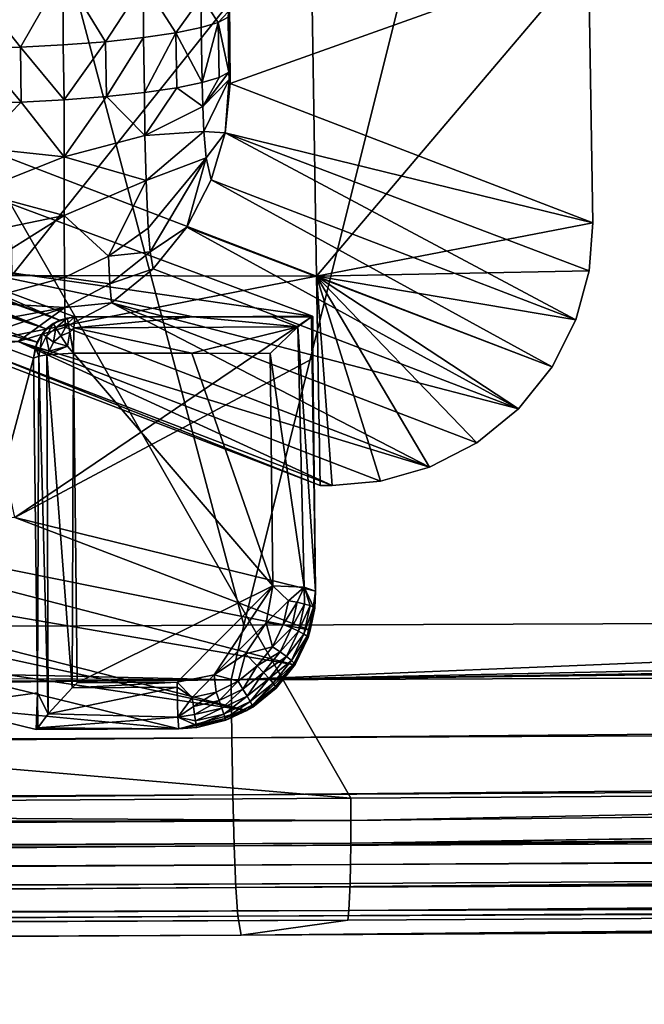
# Model space of a CAD drawing. Units: inches. Extents: x -10.4 to 10.4, y -10.6 to 10.4.
# Drawn here: x 1 to 1.2, y -8.3 to -8 of the extents above; entities that cross this region are included whole.
import ezdxf

# ---------------------------------------------------------------- set-up
doc = ezdxf.new("R2010")
doc.units = ezdxf.units.IN
doc.header["$MEASUREMENT"] = 0
doc.layers.add('SEAT-SEAT', color=5, linetype='Continuous')
doc.layers.add('SEAT-SUPPORT', color=5, linetype='Continuous')

msp = doc.modelspace()

# ---------------------------------------------------------------- linework, layer by layer
at = {"layer": 'SEAT-SEAT'}
for points in [[(1.07111, -8.16922, 17.89639), (1.57541, -6.14769, 17.69989), (0.53446, -6.15019, 17.62755)], [(1.57541, -6.14769, 17.69989), (1.07111, -8.16922, 17.89639), (1.48916, -8.16765, 17.90861)], [(0.53446, -6.15019, 17.62755), (0.4729, -8.17168, 17.87783), (1.07111, -8.16922, 17.89639)], [(1.58318, -8.21643, 17.67298), (0.83079, -7.74533, 17.59225), (1.68361, -6.19481, 17.46886)], [(1.10229, -8.21958, 17.65947), (0.83862, -8.19702, 17.64861), (0.83079, -7.74533, 17.59225)], [(1.58318, -8.21643, 17.67298), (1.10229, -8.21958, 17.65947), (0.83079, -7.74533, 17.59225)], [(2.98923, -8.16236, 17.94654), (1.06747, -8.1852, 17.89663), (4.88339, -8.16918, 17.97599)], [(2.98923, -8.16236, 17.94654), (2.50619, -8.16414, 17.93557), (1.06747, -8.1852, 17.89663)], [(1.06747, -8.1852, 17.89663), (2.50619, -8.16414, 17.93557), (1.96802, -8.16595, 17.92185)], [(1.48916, -8.16765, 17.90861), (1.06747, -8.1852, 17.89663), (1.96802, -8.16595, 17.92185)], [(1.48916, -8.16765, 17.90861), (1.07111, -8.16922, 17.89639), (1.06747, -8.1852, 17.89663)], [(1.06747, -8.1852, 17.89663), (1.07111, -8.16922, 17.89639), (0.4729, -8.17168, 17.87783)], [(1.06747, -8.1852, 17.89663), (1.06766, -8.20202, 17.89348), (4.88339, -8.16918, 17.97599)], [(1.06766, -8.20202, 17.89348), (4.88355, -8.18492, 17.97184), (4.88339, -8.16918, 17.97599)], [(-0.543, -8.17628, 17.84333), (1.06747, -8.1852, 17.89663), (0.4729, -8.17168, 17.87783)], [(-0.543, -8.17628, 17.84333), (-2.74631, -8.20432, 17.75557), (1.06747, -8.1852, 17.89663)], [(1.06747, -8.1852, 17.89663), (-2.74631, -8.20432, 17.75557), (-2.74609, -8.22131, 17.75259)], [(1.06747, -8.1852, 17.89663), (-2.74609, -8.22131, 17.75259), (1.06766, -8.20202, 17.89348)], [(1.06796, -8.21861, 17.88642), (4.88355, -8.18492, 17.97184), (1.06766, -8.20202, 17.89348)], [(1.06796, -8.21861, 17.88642), (4.88371, -8.20017, 17.96417), (4.88355, -8.18492, 17.97184)], [(0.56684, -8.22292, 17.64329), (0.83862, -8.19702, 17.64861), (1.10229, -8.21958, 17.65947)], [(-2.7457, -8.23805, 17.74565), (1.06766, -8.20202, 17.89348), (-2.74609, -8.22131, 17.75259)], [(-2.7457, -8.23805, 17.74565), (1.06796, -8.21861, 17.88642), (1.06766, -8.20202, 17.89348)], [(1.06836, -8.23353, 17.87557), (4.88371, -8.20017, 17.96417), (1.06796, -8.21861, 17.88642)], [(4.88371, -8.20017, 17.96417), (1.06836, -8.23353, 17.87557), (4.88391, -8.21372, 17.95324)], [(2.60026, -8.20949, 17.69852), (4.90053, -8.20791, 17.73927), (1.10225, -8.23273, 17.66338)], [(1.10225, -8.23273, 17.66338), (4.90053, -8.20791, 17.73927), (4.90053, -8.21477, 17.74291)], [(2.60026, -8.20949, 17.69852), (1.10225, -8.23273, 17.66338), (1.10228, -8.22615, 17.6608)], [(2.60026, -8.20949, 17.69852), (1.10228, -8.22615, 17.6608), (1.58318, -8.21643, 17.67298)], [(4.88391, -8.21372, 17.95324), (1.06836, -8.23353, 17.87557), (1.06885, -8.2456, 17.86161)], [(4.88391, -8.21372, 17.95324), (1.06885, -8.2456, 17.86161), (4.88415, -8.22462, 17.93964)], [(1.10225, -8.23273, 17.66338), (4.90053, -8.21477, 17.74291), (1.10217, -8.23894, 17.66721)], [(1.10217, -8.23894, 17.66721), (4.90053, -8.21477, 17.74291), (4.90049, -8.22091, 17.74795)], [(1.10229, -8.21958, 17.65947), (1.58318, -8.21643, 17.67298), (1.10228, -8.22615, 17.6608)], [(-2.74513, -8.25322, 17.73484), (1.06796, -8.21861, 17.88642), (-2.7457, -8.23805, 17.74565)], [(-2.74513, -8.25322, 17.73484), (1.06836, -8.23353, 17.87557), (1.06796, -8.21861, 17.88642)], [(1.10229, -8.21958, 17.65947), (1.10228, -8.22615, 17.6608), (0.56684, -8.22292, 17.64329)], [(4.90049, -8.22091, 17.74795), (1.10173, -8.25226, 17.68456), (1.10205, -8.24443, 17.67218)], [(4.90041, -8.22962, 17.76086), (1.10173, -8.25226, 17.68456), (4.90049, -8.22091, 17.74795)], [(1.10217, -8.23894, 17.66721), (4.90049, -8.22091, 17.74795), (1.10205, -8.24443, 17.67218)], [(1.10228, -8.22615, 17.6608), (-0.44922, -8.22885, 17.60956), (0.56684, -8.22292, 17.64329)], [(4.88415, -8.22462, 17.93964), (1.06885, -8.2456, 17.86161), (4.88435, -8.2322, 17.92439)], [(1.10225, -8.23273, 17.66338), (-2.47994, -8.24572, 17.5308), (1.10228, -8.22615, 17.6608)], [(1.10228, -8.22615, 17.6608), (-2.47994, -8.24572, 17.5308), (-0.44922, -8.22885, 17.60956)], [(4.90041, -8.22962, 17.76086), (3.00062, -8.24427, 17.74593), (1.10173, -8.25226, 17.68456)], [(-2.74513, -8.25322, 17.73484), (-2.74445, -8.26549, 17.72079), (1.06836, -8.23353, 17.87557)], [(1.06836, -8.23353, 17.87557), (-2.74445, -8.26549, 17.72079), (1.06885, -8.2456, 17.86161)], [(1.10217, -8.23894, 17.66721), (-2.48002, -8.25218, 17.53342), (1.10225, -8.23273, 17.66338)], [(1.10225, -8.23273, 17.66338), (-2.48002, -8.25218, 17.53342), (-2.47994, -8.24572, 17.5308)], [(1.06937, -8.25399, 17.84567), (4.88435, -8.2322, 17.92439), (1.06885, -8.2456, 17.86161)], [(4.88435, -8.2322, 17.92439), (1.06937, -8.25399, 17.84567), (4.88472, -8.23717, 17.89336)], [(-2.48002, -8.25218, 17.53342), (1.10217, -8.23894, 17.66721), (-2.48016, -8.25827, 17.53729)], [(1.10217, -8.23894, 17.66721), (1.10205, -8.24443, 17.67218), (-2.48016, -8.25827, 17.53729)], [(1.06937, -8.25399, 17.84567), (1.07036, -8.25952, 17.81327), (4.88472, -8.23717, 17.89336)], [(1.07036, -8.25952, 17.81327), (3.00062, -8.24427, 17.74593), (4.88472, -8.23717, 17.89336)], [(-2.74369, -8.274, 17.70482), (1.06885, -8.2456, 17.86161), (-2.74445, -8.26549, 17.72079)], [(-2.74369, -8.274, 17.70482), (1.06937, -8.25399, 17.84567), (1.06885, -8.2456, 17.86161)], [(1.10173, -8.25226, 17.68456), (-2.48035, -8.26363, 17.54226), (1.10205, -8.24443, 17.67218)], [(1.10205, -8.24443, 17.67218), (-2.48035, -8.26363, 17.54226), (-2.48016, -8.25827, 17.53729)], [(2.09146, -8.24951, 17.72503), (3.00062, -8.24427, 17.74593), (1.07036, -8.25952, 17.81327)], [(3.00062, -8.24427, 17.74593), (2.09146, -8.24951, 17.72503), (1.10173, -8.25226, 17.68456)], [(2.09146, -8.24951, 17.72503), (1.07036, -8.25952, 17.81327), (1.10136, -8.25508, 17.698)], [(1.10173, -8.25226, 17.68456), (2.09146, -8.24951, 17.72503), (1.10136, -8.25508, 17.698)], [(-2.74221, -8.27961, 17.67218), (1.06937, -8.25399, 17.84567), (-2.74369, -8.274, 17.70482)], [(-2.74221, -8.27961, 17.67218), (1.07036, -8.25952, 17.81327), (1.06937, -8.25399, 17.84567)], [(1.10173, -8.25226, 17.68456), (-2.48085, -8.27126, 17.55452), (-2.48035, -8.26363, 17.54226)], [(1.10173, -8.25226, 17.68456), (1.10136, -8.25508, 17.698), (-2.48085, -8.27126, 17.55452)], [(1.07036, -8.25952, 17.81327), (-2.6958, -8.27513, 17.55832), (1.10136, -8.25508, 17.698)], [(-2.48085, -8.27126, 17.55452), (1.10136, -8.25508, 17.698), (-2.6958, -8.27513, 17.55832)], [(1.07036, -8.25952, 17.81327), (-2.74221, -8.27961, 17.67218), (-2.6958, -8.27513, 17.55832)]]:
    msp.add_3dface(points, dxfattribs=at)
at = {"layer": 'SEAT-SUPPORT'}
for points in [[(1.00362, -8.0675, 17.64022), (1.09058, -7.95836, 17.63001), (1.00187, -7.95824, 17.62695)], [(1.00362, -8.0675, 17.64022), (1.09233, -8.06763, 17.64329), (1.09058, -7.95836, 17.63001)], [(1.09233, -8.06763, 17.64329), (1.17148, -7.9743, 17.63473), (1.09058, -7.95836, 17.63001)], [(1.17148, -7.9743, 17.63473), (1.06718, -8.01162, 16.88027), (1.06694, -7.98754, 16.87842)], [(1.17148, -7.9743, 17.63473), (1.17273, -8.05213, 17.64422), (1.06718, -8.01162, 16.88027)], [(1.17273, -8.05213, 17.64422), (1.17148, -7.9743, 17.63473), (1.09233, -8.06763, 17.64329)], [(0.99326, -7.98467, 16.80975), (1.01859, -7.9793, 16.81568), (1.00612, -8.00097, 16.81156)], [(1.01859, -7.9793, 16.81568), (1.01856, -8.00033, 16.81519), (1.00612, -8.00097, 16.81156)], [(1.03092, -7.9994, 16.82129), (1.01856, -8.00033, 16.81519), (1.01859, -7.9793, 16.81568)], [(1.03092, -7.9994, 16.82129), (1.01859, -7.9793, 16.81568), (1.04201, -7.98229, 16.82988)], [(0.99326, -7.98467, 16.80975), (1.00612, -8.00097, 16.81156), (0.99324, -8.00138, 16.81003)], [(1.03092, -7.9994, 16.82129), (1.04201, -7.98229, 16.82988), (1.04198, -7.99819, 16.82952)], [(1.04201, -7.98229, 16.82988), (1.05136, -7.99682, 16.83956), (1.04198, -7.99819, 16.82952)], [(1.04201, -7.98229, 16.82988), (1.05879, -7.98637, 16.85135), (1.05136, -7.99682, 16.83956)], [(1.05879, -7.98637, 16.85135), (1.05876, -7.99532, 16.85114), (1.05136, -7.99682, 16.83956)], [(1.0637, -7.99379, 16.86305), (1.05876, -7.99532, 16.85114), (1.05879, -7.98637, 16.85135)], [(1.06656, -7.99072, 16.87564), (1.0637, -7.99379, 16.86305), (1.05879, -7.98637, 16.85135)], [(1.06681, -8.00823, 16.87757), (1.06655, -7.99222, 16.87559), (1.06694, -7.98754, 16.87842)], [(1.06718, -8.01162, 16.88027), (1.06681, -8.00823, 16.87757), (1.06694, -7.98754, 16.87842)], [(1.06655, -7.99222, 16.87559), (1.0637, -7.99379, 16.86305), (1.06656, -7.99072, 16.87564)], [(1.06655, -7.99222, 16.87559), (1.06681, -8.00823, 16.87757), (1.0637, -7.99379, 16.86305)], [(1.05902, -8.0113, 16.85308), (1.05136, -7.99682, 16.83956), (1.05876, -7.99532, 16.85114)], [(1.05902, -8.0113, 16.85308), (1.05876, -7.99532, 16.85114), (1.0637, -7.99379, 16.86305)], [(1.05902, -8.0113, 16.85308), (1.0637, -7.99379, 16.86305), (1.06396, -8.00981, 16.86498)], [(1.0637, -7.99379, 16.86305), (1.06681, -8.00823, 16.87757), (1.06396, -8.00981, 16.86498)], [(1.03092, -7.9994, 16.82129), (1.04198, -7.99819, 16.82952), (1.03118, -8.01538, 16.82326)], [(1.04198, -7.99819, 16.82952), (1.04223, -8.01421, 16.83145), (1.03118, -8.01538, 16.82326)], [(1.04198, -7.99819, 16.82952), (1.05136, -7.99682, 16.83956), (1.04223, -8.01421, 16.83145)], [(1.05136, -7.99682, 16.83956), (1.05161, -8.01283, 16.8415), (1.04223, -8.01421, 16.83145)], [(1.05902, -8.0113, 16.85308), (1.05161, -8.01283, 16.8415), (1.05136, -7.99682, 16.83956)], [(1.00612, -8.00097, 16.81156), (1.00638, -8.01699, 16.8135), (0.99324, -8.00138, 16.81003)], [(0.99324, -8.00138, 16.81003), (1.00638, -8.01699, 16.8135), (0.9935, -8.01735, 16.81201)], [(1.01856, -8.00033, 16.81519), (1.01882, -8.01634, 16.81713), (1.00612, -8.00097, 16.81156)], [(1.01882, -8.01634, 16.81713), (1.00638, -8.01699, 16.8135), (1.00612, -8.00097, 16.81156)], [(1.01856, -8.00033, 16.81519), (1.03092, -7.9994, 16.82129), (1.01882, -8.01634, 16.81713)], [(1.03092, -7.9994, 16.82129), (1.03118, -8.01538, 16.82326), (1.01882, -8.01634, 16.81713)], [(1.05917, -8.01832, 16.85465), (1.05902, -8.0113, 16.85308), (1.06396, -8.00981, 16.86498)], [(1.06681, -8.00823, 16.87757), (1.05917, -8.01832, 16.85465), (1.06396, -8.00981, 16.86498)], [(1.06681, -8.00823, 16.87757), (1.06692, -8.01037, 16.87838), (1.05917, -8.01832, 16.85465)], [(1.05917, -8.01832, 16.85465), (1.06692, -8.01037, 16.87838), (1.05952, -8.02558, 16.85812)], [(1.06692, -8.01037, 16.87838), (1.06574, -8.02591, 16.87971), (1.05952, -8.02558, 16.85812)], [(1.06718, -8.01162, 16.88027), (1.06574, -8.02591, 16.87971), (1.06692, -8.01037, 16.87838)], [(1.06692, -8.01037, 16.87838), (1.06681, -8.00823, 16.87757), (1.06718, -8.01162, 16.88027)], [(1.05161, -8.01283, 16.8415), (1.04237, -8.02675, 16.83424), (1.04223, -8.01421, 16.83145)], [(1.05161, -8.01283, 16.8415), (1.05917, -8.01832, 16.85465), (1.04237, -8.02675, 16.83424)], [(1.05161, -8.01283, 16.8415), (1.05902, -8.0113, 16.85308), (1.05917, -8.01832, 16.85465)], [(1.06574, -8.02591, 16.87971), (1.06718, -8.01162, 16.88027), (1.17273, -8.05213, 17.64422)], [(1.01882, -8.01634, 16.81713), (1.01883, -8.03289, 16.82092), (1.00638, -8.01699, 16.8135)], [(1.01882, -8.01634, 16.81713), (1.03118, -8.01538, 16.82326), (1.01883, -8.03289, 16.82092)], [(1.01883, -8.03289, 16.82092), (1.03118, -8.01538, 16.82326), (1.04237, -8.02675, 16.83424)], [(1.03118, -8.01538, 16.82326), (1.04223, -8.01421, 16.83145), (1.04237, -8.02675, 16.83424)], [(1.01883, -8.03289, 16.82092), (0.99341, -8.03022, 16.81459), (1.00638, -8.01699, 16.8135)], [(0.99341, -8.03022, 16.81459), (0.9935, -8.01735, 16.81201), (1.00638, -8.01699, 16.8135)], [(1.05917, -8.01832, 16.85465), (1.05952, -8.02558, 16.85812), (1.04237, -8.02675, 16.83424)], [(0.98774, -8.08812, 16.88657), (1.09233, -8.06763, 17.64329), (0.98822, -8.02768, 16.88972)], [(1.09233, -8.06763, 17.64329), (1.00362, -8.0675, 17.64022), (0.98822, -8.02768, 16.88972)], [(1.04237, -8.02675, 16.83424), (1.04269, -8.03983, 16.84057), (1.01883, -8.03289, 16.82092)], [(1.04269, -8.03983, 16.84057), (1.04237, -8.02675, 16.83424), (1.05952, -8.02558, 16.85812)], [(1.0602, -8.03321, 16.8649), (1.04269, -8.03983, 16.84057), (1.05952, -8.02558, 16.85812)], [(1.05952, -8.02558, 16.85812), (1.06574, -8.02591, 16.87971), (1.0602, -8.03321, 16.8649)], [(1.06574, -8.02591, 16.87971), (1.06168, -8.03966, 16.87955), (1.0602, -8.03321, 16.8649)], [(1.16778, -8.08038, 17.64744), (1.06168, -8.03966, 16.87955), (1.06574, -8.02591, 16.87971)], [(1.17167, -8.06609, 17.64587), (1.06574, -8.02591, 16.87971), (1.17273, -8.05213, 17.64422)], [(1.17167, -8.06609, 17.64587), (1.16778, -8.08038, 17.64744), (1.06574, -8.02591, 16.87971)], [(0.99326, -8.04309, 16.81951), (0.99341, -8.03022, 16.81459), (1.01883, -8.03289, 16.82092)], [(0.99326, -8.04309, 16.81951), (1.01883, -8.03289, 16.82092), (1.01887, -8.05003, 16.82952)], [(1.01883, -8.03289, 16.82092), (1.04269, -8.03983, 16.84057), (1.01887, -8.05003, 16.82952)], [(1.04269, -8.03983, 16.84057), (1.0602, -8.03321, 16.8649), (1.04333, -8.05367, 16.85308)], [(1.04389, -8.06056, 16.8641), (1.04333, -8.05367, 16.85308), (1.0602, -8.03321, 16.8649)], [(1.04389, -8.06056, 16.8641), (1.0602, -8.03321, 16.8649), (1.05451, -8.05342, 16.87983)], [(1.0602, -8.03321, 16.8649), (1.06168, -8.03966, 16.87955), (1.05451, -8.05342, 16.87983)], [(0.98345, -8.03922, 16.85417), (0.97728, -8.06287, 17.3103), (1.09111, -8.07929, 17.63022)], [(1.09111, -8.07929, 17.63022), (1.00452, -8.13795, 17.01056), (0.98345, -8.03922, 16.85417)], [(1.01362, -8.08296, 17.63312), (0.90765, -8.04092, 16.85272), (0.90527, -8.04273, 16.85296)], [(0.9091, -8.04015, 16.85256), (0.90765, -8.04092, 16.85272), (1.01746, -8.08042, 17.63272)], [(1.01746, -8.08042, 17.63272), (0.90765, -8.04092, 16.85272), (1.01362, -8.08296, 17.63312)], [(0.9091, -8.04015, 16.85256), (1.01746, -8.08042, 17.63272), (0.91063, -8.03962, 16.85235)], [(1.01746, -8.08042, 17.63272), (0.97728, -8.06287, 17.3103), (0.91063, -8.03962, 16.85235)], [(1.01887, -8.05003, 16.82952), (1.04269, -8.03983, 16.84057), (1.03176, -8.06182, 16.84901)], [(1.04269, -8.03983, 16.84057), (1.04333, -8.05367, 16.85308), (1.03176, -8.06182, 16.84901)], [(1.16086, -8.09405, 17.64886), (1.05451, -8.05342, 16.87983), (1.06168, -8.03966, 16.87955)], [(1.16778, -8.08038, 17.64744), (1.16086, -8.09405, 17.64886), (1.06168, -8.03966, 16.87955)], [(0.90268, -8.04665, 16.85312), (1.01362, -8.08296, 17.63312), (0.90527, -8.04273, 16.85296)], [(0.99326, -8.04309, 16.81951), (1.01887, -8.05003, 16.82952), (0.99307, -8.05536, 16.82685)], [(0.90268, -8.04665, 16.85312), (1.01096, -8.08687, 17.63328), (1.01362, -8.08296, 17.63312)], [(0.90268, -8.04665, 16.85312), (0.9653, -8.07489, 17.31131), (1.01096, -8.08687, 17.63328)], [(1.01887, -8.05003, 16.82952), (0.99281, -8.06633, 16.83646), (0.99307, -8.05536, 16.82685)], [(0.99281, -8.06633, 16.83646), (1.01887, -8.05003, 16.82952), (1.01895, -8.06803, 16.8465)], [(1.01895, -8.06803, 16.8465), (1.01887, -8.05003, 16.82952), (1.03176, -8.06182, 16.84901)], [(1.03176, -8.06182, 16.84901), (1.04333, -8.05367, 16.85308), (1.04389, -8.06056, 16.8641)], [(1.04389, -8.06056, 16.8641), (1.05451, -8.05342, 16.87983), (1.04474, -8.06549, 16.88052)], [(1.15106, -8.10628, 17.65003), (1.04474, -8.06549, 16.88052), (1.05451, -8.05342, 16.87983)], [(1.16086, -8.09405, 17.64886), (1.15106, -8.10628, 17.65003), (1.05451, -8.05342, 16.87983)], [(1.17273, -8.05213, 17.64422), (1.09233, -8.06763, 17.64329), (1.17167, -8.06609, 17.64587)], [(1.01895, -8.06803, 16.8465), (1.03176, -8.06182, 16.84901), (1.03211, -8.06985, 16.86216)], [(1.04389, -8.06056, 16.8641), (1.03211, -8.06985, 16.86216), (1.03176, -8.06182, 16.84901)], [(1.03211, -8.06985, 16.86216), (1.04389, -8.06056, 16.8641), (1.04474, -8.06549, 16.88052)], [(1.02194, -8.07949, 17.63215), (1.0564, -8.07949, 17.63328), (0.97728, -8.06287, 17.3103)], [(0.97728, -8.06287, 17.3103), (1.0564, -8.07949, 17.63328), (1.09111, -8.07929, 17.63022)], [(1.02194, -8.07949, 17.63215), (0.97728, -8.06287, 17.3103), (1.01746, -8.08042, 17.63272)], [(1.09331, -8.12863, 17.65071), (1.09233, -8.06763, 17.64329), (0.98774, -8.08812, 16.88657)], [(1.01895, -8.06803, 16.8465), (0.99251, -8.07521, 16.84759), (0.99281, -8.06633, 16.83646)], [(1.01901, -8.07674, 16.86131), (0.99251, -8.07521, 16.84759), (1.01895, -8.06803, 16.8465)], [(1.01901, -8.07674, 16.86131), (1.01895, -8.06803, 16.8465), (1.03211, -8.06985, 16.86216)], [(1.03265, -8.07541, 16.88169), (1.03211, -8.06985, 16.86216), (1.04474, -8.06549, 16.88052)], [(1.03265, -8.07541, 16.88169), (1.04474, -8.06549, 16.88052), (1.15106, -8.10628, 17.65003)], [(1.09233, -8.06763, 17.64329), (1.16778, -8.08038, 17.64744), (1.17167, -8.06609, 17.64587)], [(1.09331, -8.12863, 17.65071), (1.09687, -8.12863, 17.65083), (1.09233, -8.06763, 17.64329)], [(1.09233, -8.06763, 17.64329), (1.09687, -8.12863, 17.65083), (1.11093, -8.12734, 17.65115)], [(1.12522, -8.12327, 17.65115), (1.09233, -8.06763, 17.64329), (1.11093, -8.12734, 17.65115)], [(1.12522, -8.12327, 17.65115), (1.13891, -8.1162, 17.65079), (1.09233, -8.06763, 17.64329)], [(1.09233, -8.06763, 17.64329), (1.13891, -8.1162, 17.65079), (1.15106, -8.10628, 17.65003)], [(1.16086, -8.09405, 17.64886), (1.09233, -8.06763, 17.64329), (1.15106, -8.10628, 17.65003)], [(1.16086, -8.09405, 17.64886), (1.16778, -8.08038, 17.64744), (1.09233, -8.06763, 17.64329)], [(1.03265, -8.07541, 16.88169), (1.01901, -8.07674, 16.86131), (1.03211, -8.06985, 16.86216)], [(0.9653, -8.07489, 17.31131), (1.00996, -8.09151, 17.63316), (1.01096, -8.08687, 17.63328)], [(1.00996, -8.09151, 17.63316), (0.9653, -8.07489, 17.31131), (0.98282, -8.19282, 17.44215)], [(1.01901, -8.07674, 16.86131), (0.99213, -8.08175, 16.85966), (0.99251, -8.07521, 16.84759)], [(1.03265, -8.07541, 16.88169), (1.01911, -8.08255, 16.88318), (1.01901, -8.07674, 16.86131)], [(1.03265, -8.07541, 16.88169), (1.12522, -8.12327, 17.65115), (1.01911, -8.08255, 16.88318)], [(1.03265, -8.07541, 16.88169), (1.13891, -8.1162, 17.65079), (1.12522, -8.12327, 17.65115)], [(1.03265, -8.07541, 16.88169), (1.15106, -8.10628, 17.65003), (1.13891, -8.1162, 17.65079)], [(0.99169, -8.08619, 16.87313), (1.01901, -8.07674, 16.86131), (1.00545, -8.08667, 16.88483)], [(0.99169, -8.08619, 16.87313), (0.99213, -8.08175, 16.85966), (1.01901, -8.07674, 16.86131)], [(1.09111, -8.07929, 17.63022), (1.09124, -8.09167, 17.63179), (1.00452, -8.13795, 17.01056)], [(1.01901, -8.07674, 16.86131), (1.01911, -8.08255, 16.88318), (1.00545, -8.08667, 16.88483)], [(1.02194, -8.07949, 17.63215), (1.01746, -8.08042, 17.63272), (1.01976, -8.07985, 17.6336)], [(1.02194, -8.07949, 17.63215), (1.01976, -8.07985, 17.6336), (1.02003, -8.08126, 17.63756)], [(1.02194, -8.07949, 17.63215), (1.02003, -8.08126, 17.63756), (1.02168, -8.08272, 17.63974)], [(1.02168, -8.08272, 17.63974), (1.0564, -8.07949, 17.63328), (1.02194, -8.07949, 17.63215)], [(1.02168, -8.08272, 17.63974), (1.08683, -8.08239, 17.64127), (1.0564, -8.07949, 17.63328)], [(1.09111, -8.07929, 17.63022), (1.0564, -8.07949, 17.63328), (1.07924, -8.07949, 17.63405)], [(1.08683, -8.08239, 17.64127), (1.07924, -8.07949, 17.63405), (1.0564, -8.07949, 17.63328)], [(1.09121, -8.07941, 17.63239), (1.09111, -8.07929, 17.63022), (1.07924, -8.07949, 17.63405)], [(1.09121, -8.07941, 17.63239), (1.07924, -8.07949, 17.63405), (1.09085, -8.07949, 17.63445)], [(1.09085, -8.07949, 17.63445), (1.07924, -8.07949, 17.63405), (1.08683, -8.08239, 17.64127)], [(1.08683, -8.08239, 17.64127), (1.09199, -8.15934, 17.6401), (1.09085, -8.07949, 17.63445)], [(1.09121, -8.07941, 17.63239), (1.09085, -8.07949, 17.63445), (1.09124, -8.09167, 17.63179)], [(1.09085, -8.07949, 17.63445), (1.09199, -8.15934, 17.6401), (1.09124, -8.09167, 17.63179)], [(1.09121, -8.07941, 17.63239), (1.09124, -8.09167, 17.63179), (1.09111, -8.07929, 17.63022)], [(1.01568, -8.08142, 17.6336), (1.01362, -8.08296, 17.63312), (1.01244, -8.08441, 17.6336)], [(1.01359, -8.08526, 17.63756), (1.01568, -8.08142, 17.6336), (1.01244, -8.08441, 17.6336)], [(1.01568, -8.08142, 17.6336), (1.01359, -8.08526, 17.63756), (1.01644, -8.08268, 17.63756)], [(1.01746, -8.08042, 17.63272), (1.01362, -8.08296, 17.63312), (1.01568, -8.08142, 17.6336)], [(1.01976, -8.07985, 17.6336), (1.01746, -8.08042, 17.63272), (1.01568, -8.08142, 17.6336)], [(1.01644, -8.08268, 17.63756), (1.01976, -8.07985, 17.6336), (1.01568, -8.08142, 17.6336)], [(1.01976, -8.07985, 17.6336), (1.01644, -8.08268, 17.63756), (1.02003, -8.08126, 17.63756)], [(1.01644, -8.08268, 17.63756), (1.01786, -8.08498, 17.64079), (1.02003, -8.08126, 17.63756)], [(1.02003, -8.08126, 17.63756), (1.01786, -8.08498, 17.64079), (1.02053, -8.08393, 17.64079)], [(1.02168, -8.08272, 17.63974), (1.02003, -8.08126, 17.63756), (1.02053, -8.08393, 17.64079)], [(1.12522, -8.12327, 17.65115), (1.00545, -8.08667, 16.88483), (1.01911, -8.08255, 16.88318)], [(1.01244, -8.08441, 17.6336), (1.01096, -8.08687, 17.63328), (1.01049, -8.08832, 17.6336)], [(1.01187, -8.08869, 17.63756), (1.01244, -8.08441, 17.6336), (1.01049, -8.08832, 17.6336)], [(1.01362, -8.08296, 17.63312), (1.01096, -8.08687, 17.63328), (1.01244, -8.08441, 17.6336)], [(1.01244, -8.08441, 17.6336), (1.01187, -8.08869, 17.63756), (1.01359, -8.08526, 17.63756)], [(1.01359, -8.08526, 17.63756), (1.01575, -8.08687, 17.64079), (1.01644, -8.08268, 17.63756)], [(1.01644, -8.08268, 17.63756), (1.01575, -8.08687, 17.64079), (1.01786, -8.08498, 17.64079)], [(1.01575, -8.08687, 17.64079), (1.01978, -8.08804, 17.64288), (1.01786, -8.08498, 17.64079)], [(1.01786, -8.08498, 17.64079), (1.01978, -8.08804, 17.64288), (1.02053, -8.08393, 17.64079)], [(1.01978, -8.08804, 17.64288), (1.02155, -8.0901, 17.64353), (1.02053, -8.08393, 17.64079)], [(1.02168, -8.08272, 17.63974), (1.02053, -8.08393, 17.64079), (1.02155, -8.0901, 17.64353)], [(1.02155, -8.0901, 17.64353), (1.05603, -8.0901, 17.6447), (1.02168, -8.08272, 17.63974)], [(1.05603, -8.0901, 17.6447), (1.08683, -8.08239, 17.64127), (1.02168, -8.08272, 17.63974)], [(1.07885, -8.09014, 17.64547), (1.08683, -8.08239, 17.64127), (1.05603, -8.0901, 17.6447)], [(1.07885, -8.09014, 17.64547), (1.08872, -8.15821, 17.64954), (1.08683, -8.08239, 17.64127)], [(1.08872, -8.15821, 17.64954), (1.09199, -8.15934, 17.6401), (1.08683, -8.08239, 17.64127)], [(0.9913, -8.08812, 16.88669), (1.00545, -8.08667, 16.88483), (1.09687, -8.12863, 17.65083)], [(1.09687, -8.12863, 17.65083), (1.00545, -8.08667, 16.88483), (1.11093, -8.12734, 17.65115)], [(1.11093, -8.12734, 17.65115), (1.00545, -8.08667, 16.88483), (1.12522, -8.12327, 17.65115)], [(1.00996, -8.09151, 17.63316), (1.01049, -8.08832, 17.6336), (1.01096, -8.08687, 17.63328)], [(1.01187, -8.08869, 17.63756), (1.01447, -8.08945, 17.64079), (1.01359, -8.08526, 17.63756)], [(1.01359, -8.08526, 17.63756), (1.01447, -8.08945, 17.64079), (1.01575, -8.08687, 17.64079)], [(1.01447, -8.08945, 17.64079), (1.01385, -8.09054, 17.64046), (1.01978, -8.08804, 17.64288)], [(1.01385, -8.09054, 17.64046), (1.02155, -8.0901, 17.64353), (1.01978, -8.08804, 17.64288)], [(1.01575, -8.08687, 17.64079), (1.01447, -8.08945, 17.64079), (1.01978, -8.08804, 17.64288)], [(0.98774, -8.08812, 16.88657), (0.9913, -8.08812, 16.88669), (1.09331, -8.12863, 17.65071)], [(1.09331, -8.12863, 17.65071), (0.9913, -8.08812, 16.88669), (1.09687, -8.12863, 17.65083)], [(1.00996, -8.09151, 17.63316), (1.01152, -8.09095, 17.6376), (1.01049, -8.08832, 17.6336)], [(1.01109, -8.18891, 17.64526), (1.01152, -8.09095, 17.6376), (1.00996, -8.09151, 17.63316)], [(1.01049, -8.08832, 17.6336), (1.01152, -8.09095, 17.6376), (1.01187, -8.08869, 17.63756)], [(1.01109, -8.18891, 17.64526), (1.01424, -8.19508, 17.65261), (1.01152, -8.09095, 17.6376)], [(1.01152, -8.09095, 17.6376), (1.01385, -8.09054, 17.64046), (1.01187, -8.08869, 17.63756)], [(1.01424, -8.19508, 17.65261), (1.01385, -8.09054, 17.64046), (1.01152, -8.09095, 17.6376)], [(1.01187, -8.08869, 17.63756), (1.01385, -8.09054, 17.64046), (1.01447, -8.08945, 17.64079)], [(1.02121, -8.1875, 17.65547), (1.02155, -8.0901, 17.64353), (1.01385, -8.09054, 17.64046)], [(1.01424, -8.19508, 17.65261), (1.02121, -8.1875, 17.65547), (1.01385, -8.09054, 17.64046)], [(1.02268, -8.18601, 17.65539), (1.02155, -8.0901, 17.64353), (1.02121, -8.1875, 17.65547)], [(1.02155, -8.0901, 17.64353), (1.07961, -8.1578, 17.65378), (1.05603, -8.0901, 17.6447)], [(1.02155, -8.0901, 17.64353), (1.02268, -8.18601, 17.65539), (1.07961, -8.1578, 17.65378)], [(1.07961, -8.1578, 17.65378), (1.07885, -8.09014, 17.64547), (1.05603, -8.0901, 17.6447)], [(1.07885, -8.09014, 17.64547), (1.07961, -8.1578, 17.65378), (1.08872, -8.15821, 17.64954)], [(1.00996, -8.09151, 17.63316), (0.98282, -8.19282, 17.44215), (1.01109, -8.18891, 17.64526)], [(1.00452, -8.13795, 17.01056), (1.09124, -8.09167, 17.63179), (1.09199, -8.15934, 17.6401)], [(1.08585, -8.18084, 17.64188), (0.88138, -8.14562, 16.25578), (0.89453, -8.13121, 16.2544)], [(0.89453, -8.13121, 16.2544), (1.00452, -8.13795, 17.01056), (1.0904, -8.17071, 17.64099)], [(1.08585, -8.18084, 17.64188), (0.89453, -8.13121, 16.2544), (1.0904, -8.17071, 17.64099)], [(1.00452, -8.13795, 17.01056), (1.09199, -8.15934, 17.6401), (1.0904, -8.17071, 17.64099)], [(0.88138, -8.14562, 16.25578), (1.07199, -8.19412, 17.64313), (0.87104, -8.15054, 16.25703)], [(1.08585, -8.18084, 17.64188), (1.07199, -8.19412, 17.64313), (0.88138, -8.14562, 16.25578)], [(0.87104, -8.15054, 16.25703), (1.07199, -8.19412, 17.64313), (0.96483, -8.17806, 17.01467)], [(1.02268, -8.18601, 17.65539), (1.05178, -8.18584, 17.65632), (1.07961, -8.1578, 17.65378)], [(1.05178, -8.18584, 17.65632), (1.06252, -8.18371, 17.6564), (1.07961, -8.1578, 17.65378)], [(1.06252, -8.18371, 17.6564), (1.07761, -8.16854, 17.65503), (1.07961, -8.1578, 17.65378)], [(1.07961, -8.1578, 17.65378), (1.07761, -8.16854, 17.65503), (1.08414, -8.16212, 17.6535)], [(1.07961, -8.1578, 17.65378), (1.08414, -8.16212, 17.6535), (1.08872, -8.15821, 17.64954)], [(1.08872, -8.15821, 17.64954), (1.08414, -8.16212, 17.6535), (1.08664, -8.1626, 17.6522)], [(1.08881, -8.16309, 17.65031), (1.08872, -8.15821, 17.64954), (1.08664, -8.1626, 17.6522)], [(1.09199, -8.15934, 17.6401), (1.08872, -8.15821, 17.64954), (1.09146, -8.16398, 17.6453)], [(1.09146, -8.16398, 17.6453), (1.08872, -8.15821, 17.64954), (1.09046, -8.16357, 17.64793)], [(1.09046, -8.16357, 17.64793), (1.08872, -8.15821, 17.64954), (1.08881, -8.16309, 17.65031)], [(1.0904, -8.17071, 17.64099), (1.09199, -8.15934, 17.6401), (1.09181, -8.16434, 17.64264)], [(1.09199, -8.15934, 17.6401), (1.09146, -8.16398, 17.6453), (1.09181, -8.16434, 17.64264)], [(1.08414, -8.16212, 17.6535), (1.07761, -8.16854, 17.65503), (1.08257, -8.16906, 17.65426)], [(1.08664, -8.1626, 17.6522), (1.08414, -8.16212, 17.6535), (1.08257, -8.16906, 17.65426)], [(1.08664, -8.1626, 17.6522), (1.08257, -8.16906, 17.65426), (1.08497, -8.17007, 17.65301)], [(1.08497, -8.17007, 17.65301), (1.08881, -8.16309, 17.65031), (1.08664, -8.1626, 17.6522)], [(1.08881, -8.16309, 17.65031), (1.08497, -8.17007, 17.65301), (1.08706, -8.17104, 17.65111)], [(1.09046, -8.16357, 17.64793), (1.08881, -8.16309, 17.65031), (1.08706, -8.17104, 17.65111)], [(1.08862, -8.17184, 17.64869), (1.09046, -8.16357, 17.64793), (1.08706, -8.17104, 17.65111)], [(1.09146, -8.16398, 17.6453), (1.09046, -8.16357, 17.64793), (1.08862, -8.17184, 17.64869)], [(1.09146, -8.16398, 17.6453), (1.08862, -8.17184, 17.64869), (1.08954, -8.17245, 17.64603)], [(1.09146, -8.16398, 17.6453), (1.08954, -8.17245, 17.64603), (1.09181, -8.16434, 17.64264)], [(1.09181, -8.16434, 17.64264), (1.08954, -8.17245, 17.64603), (1.08984, -8.17285, 17.64337)], [(1.0904, -8.17071, 17.64099), (1.09181, -8.16434, 17.64264), (1.08984, -8.17285, 17.64337)], [(1.0716, -8.17761, 17.65596), (1.07761, -8.16854, 17.65503), (1.06252, -8.18371, 17.6564)], [(1.0795, -8.17552, 17.65495), (1.07761, -8.16854, 17.65503), (1.0716, -8.17761, 17.65596)], [(1.08257, -8.16906, 17.65426), (1.07761, -8.16854, 17.65503), (1.0795, -8.17552, 17.65495)], [(1.08257, -8.16906, 17.65426), (1.0795, -8.17552, 17.65495), (1.08497, -8.17007, 17.65301)], [(1.08497, -8.17007, 17.65301), (1.0795, -8.17552, 17.65495), (1.08168, -8.17701, 17.6537)], [(1.08706, -8.17104, 17.65111), (1.08497, -8.17007, 17.65301), (1.08168, -8.17701, 17.6537)], [(1.08356, -8.17838, 17.65184), (1.08706, -8.17104, 17.65111), (1.08168, -8.17701, 17.6537)], [(1.08356, -8.17838, 17.65184), (1.08862, -8.17184, 17.64869), (1.08706, -8.17104, 17.65111)], [(1.08585, -8.18084, 17.64188), (1.0904, -8.17071, 17.64099), (1.08984, -8.17285, 17.64337)], [(1.08497, -8.17951, 17.64942), (1.08862, -8.17184, 17.64869), (1.08356, -8.17838, 17.65184)], [(1.08862, -8.17184, 17.64869), (1.08497, -8.17951, 17.64942), (1.08954, -8.17245, 17.64603)], [(1.08497, -8.17951, 17.64942), (1.08579, -8.18028, 17.64676), (1.08954, -8.17245, 17.64603)], [(1.08984, -8.17285, 17.64337), (1.08954, -8.17245, 17.64603), (1.08579, -8.18028, 17.64676)], [(1.08604, -8.18072, 17.64405), (1.08984, -8.17285, 17.64337), (1.08579, -8.18028, 17.64676)], [(1.08585, -8.18084, 17.64188), (1.08984, -8.17285, 17.64337), (1.08604, -8.18072, 17.64405)], [(1.07506, -8.18112, 17.65547), (1.0795, -8.17552, 17.65495), (1.0716, -8.17761, 17.65596)], [(1.08168, -8.17701, 17.6537), (1.0795, -8.17552, 17.65495), (1.07506, -8.18112, 17.65547)], [(1.07199, -8.19412, 17.64313), (1.05224, -8.19944, 17.64389), (0.96483, -8.17806, 17.01467)], [(1.05224, -8.19944, 17.64389), (0.98282, -8.19282, 17.44215), (0.96483, -8.17806, 17.01467)], [(1.06948, -8.18556, 17.65588), (1.0716, -8.17761, 17.65596), (1.06252, -8.18371, 17.6564)], [(1.07506, -8.18112, 17.65547), (1.0716, -8.17761, 17.65596), (1.06948, -8.18556, 17.65588)], [(1.0769, -8.18302, 17.6543), (1.08168, -8.17701, 17.6537), (1.07506, -8.18112, 17.65547)], [(1.08168, -8.17701, 17.6537), (1.0769, -8.18302, 17.6543), (1.08356, -8.17838, 17.65184)], [(1.08356, -8.17838, 17.65184), (1.0769, -8.18302, 17.6543), (1.07849, -8.1848, 17.65245)], [(1.08356, -8.17838, 17.65184), (1.07849, -8.1848, 17.65245), (1.08497, -8.17951, 17.64942)], [(1.08497, -8.17951, 17.64942), (1.07849, -8.1848, 17.65245), (1.07968, -8.18617, 17.65007)], [(1.08497, -8.17951, 17.64942), (1.07968, -8.18617, 17.65007), (1.08579, -8.18028, 17.64676)], [(1.07088, -8.18786, 17.65471), (1.07506, -8.18112, 17.65547), (1.06948, -8.18556, 17.65588)], [(1.07506, -8.18112, 17.65547), (1.07088, -8.18786, 17.65471), (1.0769, -8.18302, 17.6543)], [(1.07199, -8.19412, 17.64313), (1.08585, -8.18084, 17.64188), (1.08059, -8.18758, 17.64466)], [(1.07968, -8.18617, 17.65007), (1.08037, -8.18714, 17.64736), (1.08579, -8.18028, 17.64676)], [(1.08604, -8.18072, 17.64405), (1.08579, -8.18028, 17.64676), (1.08037, -8.18714, 17.64736)], [(1.08059, -8.18758, 17.64466), (1.08604, -8.18072, 17.64405), (1.08037, -8.18714, 17.64736)], [(1.08059, -8.18758, 17.64466), (1.08585, -8.18084, 17.64188), (1.08604, -8.18072, 17.64405)], [(1.05178, -8.18584, 17.65632), (1.0561, -8.19032, 17.65608), (1.06252, -8.18371, 17.6564)], [(1.0561, -8.19032, 17.65608), (1.06305, -8.18871, 17.65608), (1.06252, -8.18371, 17.6564)], [(1.06305, -8.18871, 17.65608), (1.06948, -8.18556, 17.65588), (1.06252, -8.18371, 17.6564)], [(1.06394, -8.19121, 17.65495), (1.06948, -8.18556, 17.65588), (1.06305, -8.18871, 17.65608)], [(1.06948, -8.18556, 17.65588), (1.06394, -8.19121, 17.65495), (1.07088, -8.18786, 17.65471)], [(1.07088, -8.18786, 17.65471), (1.0721, -8.18988, 17.65289), (1.0769, -8.18302, 17.6543)], [(1.0769, -8.18302, 17.6543), (1.0721, -8.18988, 17.65289), (1.07849, -8.1848, 17.65245)], [(1.0721, -8.18988, 17.65289), (1.07302, -8.19149, 17.65055), (1.07849, -8.1848, 17.65245)], [(1.07968, -8.18617, 17.65007), (1.07849, -8.1848, 17.65245), (1.07302, -8.19149, 17.65055)], [(1.05178, -8.18734, 17.65644), (1.01424, -8.19508, 17.65261), (1.05195, -8.19605, 17.65273)], [(1.05178, -8.18734, 17.65644), (1.02121, -8.1875, 17.65547), (1.01424, -8.19508, 17.65261)], [(1.05178, -8.18734, 17.65644), (1.05178, -8.18584, 17.65632), (1.02121, -8.1875, 17.65547)], [(1.02121, -8.1875, 17.65547), (1.05178, -8.18584, 17.65632), (1.02268, -8.18601, 17.65539)], [(1.05178, -8.18584, 17.65632), (1.05178, -8.18734, 17.65644), (1.0561, -8.19032, 17.65608)], [(1.05195, -8.19605, 17.65273), (1.0561, -8.19032, 17.65608), (1.05178, -8.18734, 17.65644)], [(1.06394, -8.19121, 17.65495), (1.06473, -8.19343, 17.65317), (1.07088, -8.18786, 17.65471)], [(1.0721, -8.18988, 17.65289), (1.07088, -8.18786, 17.65471), (1.06473, -8.19343, 17.65317)], [(1.07377, -8.19307, 17.64522), (1.07199, -8.19412, 17.64313), (1.08059, -8.18758, 17.64466)], [(1.07358, -8.19258, 17.64789), (1.07968, -8.18617, 17.65007), (1.07302, -8.19149, 17.65055)], [(1.07358, -8.19258, 17.64789), (1.08037, -8.18714, 17.64736), (1.07968, -8.18617, 17.65007)], [(1.07377, -8.19307, 17.64522), (1.08037, -8.18714, 17.64736), (1.07358, -8.19258, 17.64789)], [(1.08037, -8.18714, 17.64736), (1.07377, -8.19307, 17.64522), (1.08059, -8.18758, 17.64466)], [(0.98282, -8.19282, 17.44215), (1.01068, -8.19964, 17.6426), (1.01109, -8.18891, 17.64526)], [(1.01109, -8.18891, 17.64526), (1.01068, -8.19964, 17.6426), (1.01095, -8.19956, 17.64458)], [(1.01123, -8.19916, 17.64656), (1.01109, -8.18891, 17.64526), (1.01095, -8.19956, 17.64458)], [(1.01109, -8.18891, 17.64526), (1.01123, -8.19916, 17.64656), (1.01424, -8.19508, 17.65261)], [(1.05195, -8.19605, 17.65273), (1.05646, -8.19295, 17.65499), (1.0561, -8.19032, 17.65608)], [(1.05646, -8.19295, 17.65499), (1.06305, -8.18871, 17.65608), (1.0561, -8.19032, 17.65608)], [(1.05646, -8.19295, 17.65499), (1.06394, -8.19121, 17.65495), (1.06305, -8.18871, 17.65608)], [(1.05646, -8.19295, 17.65499), (1.05681, -8.19525, 17.65329), (1.06394, -8.19121, 17.65495)], [(1.05681, -8.19525, 17.65329), (1.06473, -8.19343, 17.65317), (1.06394, -8.19121, 17.65495)], [(1.06473, -8.19343, 17.65317), (1.06535, -8.1952, 17.65087), (1.0721, -8.18988, 17.65289)], [(1.0721, -8.18988, 17.65289), (1.06535, -8.1952, 17.65087), (1.07302, -8.19149, 17.65055)], [(1.01068, -8.19964, 17.6426), (0.98282, -8.19282, 17.44215), (1.05224, -8.19944, 17.64389)], [(1.05195, -8.19605, 17.65273), (1.05681, -8.19525, 17.65329), (1.05646, -8.19295, 17.65499)], [(1.05224, -8.19944, 17.64389), (1.07199, -8.19412, 17.64313), (1.06591, -8.19694, 17.64563)], [(1.05709, -8.1971, 17.65103), (1.06473, -8.19343, 17.65317), (1.05681, -8.19525, 17.65329)], [(1.06535, -8.1952, 17.65087), (1.06473, -8.19343, 17.65317), (1.05709, -8.1971, 17.65103)], [(1.07302, -8.19149, 17.65055), (1.06535, -8.1952, 17.65087), (1.06574, -8.19637, 17.64829)], [(1.07358, -8.19258, 17.64789), (1.07302, -8.19149, 17.65055), (1.06574, -8.19637, 17.64829)], [(1.06591, -8.19694, 17.64563), (1.07358, -8.19258, 17.64789), (1.06574, -8.19637, 17.64829)], [(1.07358, -8.19258, 17.64789), (1.06591, -8.19694, 17.64563), (1.07377, -8.19307, 17.64522)], [(1.06591, -8.19694, 17.64563), (1.07199, -8.19412, 17.64313), (1.07377, -8.19307, 17.64522)], [(1.01424, -8.19508, 17.65261), (1.01123, -8.19916, 17.64656), (1.05195, -8.19605, 17.65273)], [(1.05195, -8.19605, 17.65273), (1.01123, -8.19916, 17.64656), (1.05224, -8.19944, 17.64389)], [(1.05195, -8.19605, 17.65273), (1.05709, -8.1971, 17.65103), (1.05681, -8.19525, 17.65329)], [(1.05224, -8.19944, 17.64389), (1.0573, -8.19835, 17.64853), (1.05195, -8.19605, 17.65273)], [(1.05195, -8.19605, 17.65273), (1.0573, -8.19835, 17.64853), (1.05709, -8.1971, 17.65103)], [(1.05224, -8.19944, 17.64389), (1.06591, -8.19694, 17.64563), (1.05742, -8.199, 17.64591)], [(1.05709, -8.1971, 17.65103), (1.0573, -8.19835, 17.64853), (1.06535, -8.1952, 17.65087)], [(1.06574, -8.19637, 17.64829), (1.06535, -8.1952, 17.65087), (1.0573, -8.19835, 17.64853)], [(1.05742, -8.199, 17.64591), (1.06574, -8.19637, 17.64829), (1.0573, -8.19835, 17.64853)], [(1.06591, -8.19694, 17.64563), (1.06574, -8.19637, 17.64829), (1.05742, -8.199, 17.64591)], [(1.01068, -8.19964, 17.6426), (1.05224, -8.19944, 17.64389), (1.01095, -8.19956, 17.64458)], [(1.05224, -8.19944, 17.64389), (1.01123, -8.19916, 17.64656), (1.01095, -8.19956, 17.64458)], [(1.05224, -8.19944, 17.64389), (1.05742, -8.199, 17.64591), (1.0573, -8.19835, 17.64853)]]:
    msp.add_3dface(points, dxfattribs=at)

doc.saveas('drawing.dxf')
